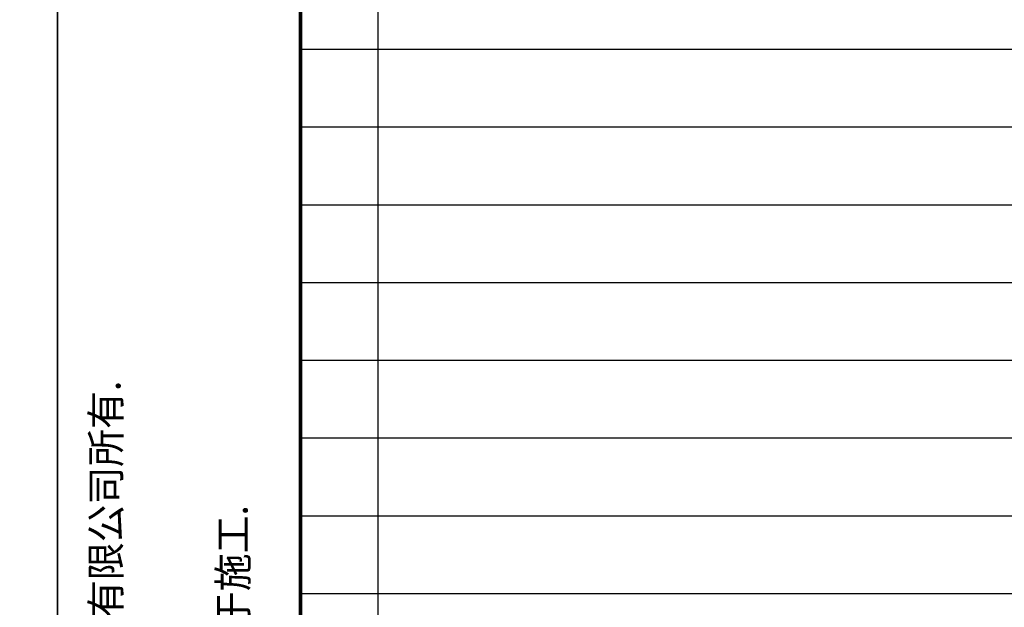
# Model space of a CAD drawing. Units: inches. Extents: x -1804099164 to 4560589079, y -3095037845 to 8524168.
# Drawn here: x 65591 to 75727, y -377261 to -371216 of the extents above; entities that cross this region are included whole.
import ezdxf

# ---------------------------------------------------------------- set-up
doc = ezdxf.new("R2010")
doc.units = ezdxf.units.IN
doc.header["$MEASUREMENT"] = 0
doc.layers.add('PUB_TITLE', color=4, linetype='Continuous')
doc.layers.add('TK', color=252, linetype='Continuous')
doc.styles.add('HZTXT', font='romans.shx', dxfattribs={"bigfont": 'hztxt.shx'})

msp = doc.modelspace()

# ---------------------------------------------------------------- linework, layer by layer
at = {"color": 4}
for p, q in [((69282, -380419.26652), (69282, -357319.26652)), ((68482, -371519.26652), (86482, -371519.26652)), ((68482, -372319.26652), (86482, -372319.26652)), ((68482, -373119.26652), (86482, -373119.26652)), ((68482, -373919.26652), (86482, -373919.26652)), ((68482, -374719.26652), (86482, -374719.26652)), ((68482, -375519.26652), (86482, -375519.26652)), ((68482, -376319.26652), (86482, -376319.26652)), ((68482, -377119.26652), (86482, -377119.26652))]:
    msp.add_line(p, q, dxfattribs=at)
at = {"layer": 'PUB_TITLE'}
msp.add_lwpolyline([(-18018, -386519.26652), (65982, -386519.26652), (65982, -327119.26652), (-18018, -327119.26652)], close=True, dxfattribs=at)
at = {"layer": 'TK', "color": 4}
for p, q in [((65982, -386519.26652), (65982, -356819.26652)), ((65982, -356819.26652), (65982, -386519.26652)), ((65982, -356819.26652), (65982, -386519.26652))]:
    msp.add_line(p, q, dxfattribs=at)
at = {"layer": 'TK', "color": 4, "const_width": 40}
msp.add_lwpolyline([(68482, -386019.26652), (86482, -386019.26652), (86482, -357319.26652), (68482, -357319.26652)], close=True, dxfattribs=at)

# ---------------------------------------------------------------- texts
at = {"layer": 'TK', "color": 4, "style": 'HZTXT', "width": 0.95}
for s, p in [('本图纸的版权,属正道设计有限公司所有.', (66628.51793, -381755.37333)), ('本图纸需手续齐全方可用于施工.', (67937.64076, -381761.591))]:
    msp.add_text(s, height=300, rotation=90, dxfattribs=at).set_placement(p)

doc.saveas('drawing.dxf')
